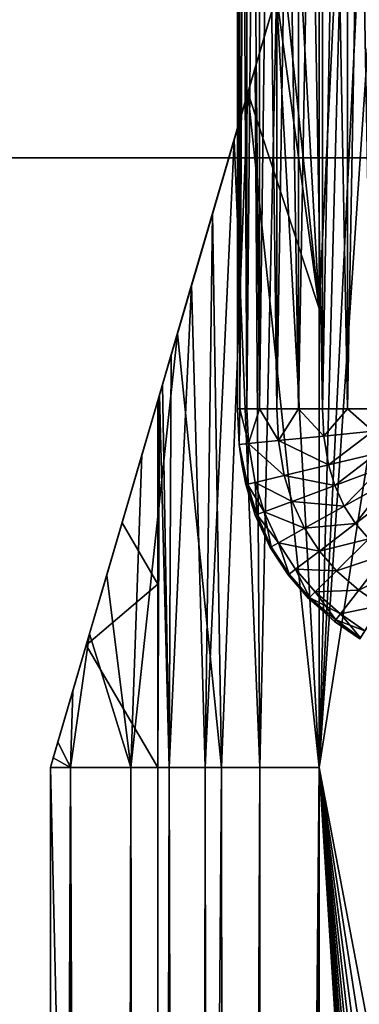
# Model space of a CAD drawing. Units: inches. Extents: x -9 to 14.7, y -14 to 9.
# Drawn here: x -0.7 to -0.5, y 7.4 to 8.1 of the extents above; entities that cross this region are included whole.
import ezdxf

# ---------------------------------------------------------------- set-up
doc = ezdxf.new("R2010")
doc.units = ezdxf.units.IN
doc.header["$MEASUREMENT"] = 0
for name, color, linetype in [('TABLE-BRACKET', 6, 'Continuous'), ('TABLE-GLIDE', 6, 'Continuous'), ('TABLE-LEG', 6, 'Continuous'), ('TABLE-TOP', 6, 'Continuous')]:
    doc.layers.add(name, color=color, linetype=linetype)

msp = doc.modelspace()

# ---------------------------------------------------------------- linework, layer by layer
at = {"layer": 'TABLE-BRACKET'}
for points in [[(-0.37382, 8.40726, 20.29526), (-0.29528, 6.39501, 20.29526), (-0.51122, 7.53353, 20.29526)], [(-0.47198, 8.34022, 20.29526), (-0.45236, 8.40726, 20.29526), (-0.51122, 7.53353, 20.29526)], [(-0.45236, 8.40726, 20.29526), (-0.37382, 8.40726, 20.29526), (-0.51122, 7.53353, 20.29526)], [(-0.51122, 7.53353, 20.374), (-0.29528, 6.39501, 20.374), (-0.37382, 8.40726, 20.374)], [(-0.45236, 8.40726, 20.374), (-0.47198, 8.34022, 20.374), (-0.51122, 7.53353, 20.374)], [(-0.51122, 7.53353, 20.374), (-0.37382, 8.40726, 20.374), (-0.45236, 8.40726, 20.374)], [(-0.47198, 8.34022, 20.29526), (-0.51122, 7.53353, 20.29526), (-0.4916, 8.27317, 20.29526)], [(-0.47198, 8.34022, 20.374), (-0.4916, 8.27317, 20.374), (-0.51122, 7.53353, 20.374)], [(-0.51122, 7.86983, 20.29526), (-0.4916, 8.27317, 20.29526), (-0.51122, 7.53353, 20.29526)], [(-0.4916, 8.27317, 20.29526), (-0.51122, 7.86983, 20.29526), (-0.51122, 8.20613, 20.29526)], [(-0.51122, 7.53353, 20.374), (-0.4916, 8.27317, 20.374), (-0.51122, 7.86983, 20.374)], [(-0.4916, 8.27317, 20.374), (-0.51122, 8.20613, 20.374), (-0.51122, 7.86983, 20.374)], [(-0.51122, 7.86983, 20.374), (-0.51122, 8.20613, 20.374), (-0.53729, 8.11704, 20.37227)], [(-0.52685, 8.1527, 20.29422), (-0.51122, 8.20613, 20.29526), (-0.51122, 7.86983, 20.29526)], [(-0.56194, 8.0328, 20.34587), (-0.52541, 8.15762, 20.34587), (-0.52541, 8.15762, 20.31776)], [(-0.56194, 8.0328, 20.34587), (-0.52541, 8.15762, 20.31776), (-0.56194, 8.0328, 20.31776)], [(-0.53729, 8.11704, 20.37227), (-0.52541, 8.15762, 20.34587), (-0.56194, 8.0328, 20.34587)], [(-0.56194, 8.0328, 20.31776), (-0.52541, 8.15762, 20.31776), (-0.54248, 8.0993, 20.29104)], [(-0.54248, 8.0993, 20.29104), (-0.52685, 8.1527, 20.29422), (-0.51122, 7.86983, 20.29526)], [(-0.53729, 8.11704, 20.37227), (-0.56194, 8.0328, 20.34587), (-0.56332, 8.02808, 20.36698)], [(-0.53729, 8.11704, 20.37227), (-0.56332, 8.02808, 20.36698), (-0.51122, 7.86983, 20.374)], [(-0.55802, 8.0462, 20.28559), (-0.56194, 8.0328, 20.31776), (-0.54248, 8.0993, 20.29104)], [(-0.54248, 8.0993, 20.29104), (-0.5547, 7.53353, 20.28696), (-0.55802, 8.0462, 20.28559)], [(-0.5547, 7.53353, 20.28696), (-0.54248, 8.0993, 20.29104), (-0.51122, 7.53353, 20.29526)], [(-0.51122, 7.53353, 20.29526), (-0.54248, 8.0993, 20.29104), (-0.51122, 7.86983, 20.29526)], [(-0.57353, 7.99319, 20.27749), (-0.59847, 7.90798, 20.28963), (-0.55802, 8.0462, 20.28559)], [(-0.55802, 8.0462, 20.28559), (-0.59847, 7.90798, 20.28963), (-0.56194, 8.0328, 20.31776)], [(-0.5547, 7.53353, 20.28696), (-0.57353, 7.99319, 20.27749), (-0.55802, 8.0462, 20.28559)], [(-0.59847, 7.90798, 20.28963), (-0.59847, 7.90798, 20.31776), (-0.56194, 8.0328, 20.31776)], [(-0.59847, 7.90798, 20.34587), (-0.56194, 8.0328, 20.34587), (-0.56194, 8.0328, 20.31776)], [(-0.59847, 7.90798, 20.34587), (-0.56194, 8.0328, 20.31776), (-0.59847, 7.90798, 20.31776)], [(-0.59847, 7.90798, 20.34587), (-0.58922, 7.93958, 20.35789), (-0.56194, 8.0328, 20.34587)], [(-0.58922, 7.93958, 20.35789), (-0.56332, 8.02808, 20.36698), (-0.56194, 8.0328, 20.34587)], [(-0.58284, 7.53353, 20.3605), (-0.56332, 8.02808, 20.36698), (-0.58922, 7.93958, 20.35789)], [(-0.51122, 7.53353, 20.374), (-0.56332, 8.02808, 20.36698), (-0.58284, 7.53353, 20.3605)], [(-0.56332, 8.02808, 20.36698), (-0.51122, 7.53353, 20.374), (-0.51122, 7.86983, 20.374)], [(-0.58922, 7.93958, 20.26584), (-0.59847, 7.90798, 20.28963), (-0.57353, 7.99319, 20.27749)], [(-0.5547, 7.53353, 20.28696), (-0.59474, 7.53353, 20.26066), (-0.57353, 7.99319, 20.27749)], [(-0.59474, 7.53353, 20.26066), (-0.58922, 7.93958, 20.26584), (-0.57353, 7.99319, 20.27749)], [(-0.58922, 7.93958, 20.35789), (-0.59847, 7.90798, 20.34587), (-0.61507, 7.85123, 20.34437)], [(-0.58922, 7.93958, 20.35789), (-0.61507, 7.85123, 20.34437), (-0.58284, 7.53353, 20.3605)], [(-0.58922, 7.93958, 20.26584), (-0.60458, 7.8871, 20.2495), (-0.59847, 7.90798, 20.26151)], [(-0.58922, 7.93958, 20.26584), (-0.59474, 7.53353, 20.26066), (-0.60458, 7.8871, 20.2495)], [(-0.59847, 7.90798, 20.26151), (-0.59847, 7.90798, 20.28963), (-0.58922, 7.93958, 20.26584)], [(-0.63499, 7.78316, 20.28963), (-0.59847, 7.90798, 20.28963), (-0.59847, 7.90798, 20.26151)], [(-0.63499, 7.78316, 20.28963), (-0.59847, 7.90798, 20.26151), (-0.63499, 7.78316, 20.26151)], [(-0.63499, 7.78316, 20.31776), (-0.59847, 7.90798, 20.31776), (-0.59847, 7.90798, 20.28963)], [(-0.63499, 7.78316, 20.31776), (-0.59847, 7.90798, 20.28963), (-0.63499, 7.78316, 20.28963)], [(-0.59847, 7.90798, 20.31776), (-0.63499, 7.78316, 20.31776), (-0.61507, 7.85123, 20.34437)], [(-0.63499, 7.78316, 20.26151), (-0.59847, 7.90798, 20.26151), (-0.60458, 7.8871, 20.2495)], [(-0.59847, 7.90798, 20.34587), (-0.59847, 7.90798, 20.31776), (-0.61507, 7.85123, 20.34437)], [(-0.60458, 7.8871, 20.2495), (-0.61949, 7.83613, 20.22434), (-0.63499, 7.78316, 20.23339)], [(-0.63499, 7.78316, 20.26151), (-0.60458, 7.8871, 20.2495), (-0.63499, 7.78316, 20.23339)], [(-0.62104, 7.53353, 20.22062), (-0.60458, 7.8871, 20.2495), (-0.59474, 7.53353, 20.26066)], [(-0.62104, 7.53353, 20.22062), (-0.61949, 7.83613, 20.22434), (-0.60458, 7.8871, 20.2495)], [(-0.61507, 7.85123, 20.34437), (-0.64908, 7.53353, 20.31766), (-0.58284, 7.53353, 20.3605)], [(-0.61507, 7.85123, 20.34437), (-0.64103, 7.76253, 20.32513), (-0.64908, 7.53353, 20.31766)], [(-0.61507, 7.85123, 20.34437), (-0.63499, 7.78316, 20.31776), (-0.64103, 7.76253, 20.32513)], [(-0.63499, 7.78316, 20.23339), (-0.61949, 7.83613, 20.22434), (-0.62601, 7.81386, 20.20496)], [(-0.62601, 7.81386, 20.20496), (-0.61949, 7.83613, 20.22434), (-0.62104, 7.53353, 20.22062)], [(-0.67152, 7.65834, 20.20527), (-0.62601, 7.81386, 20.20496), (-0.62818, 7.80644, 20.1936)], [(-0.62601, 7.81386, 20.20496), (-0.67152, 7.65834, 20.20527), (-0.63499, 7.78316, 20.23339)], [(-0.62104, 7.53353, 20.22062), (-0.62818, 7.80644, 20.1936), (-0.62601, 7.81386, 20.20496)], [(-0.65557, 7.71285, 20.17715), (-0.67152, 7.65834, 20.20527), (-0.62818, 7.80644, 20.1936)], [(-0.65557, 7.71285, 20.17715), (-0.62818, 7.80644, 20.1936), (-0.62933, 7.80251, 20.17715)], [(-0.62818, 7.80644, 20.1936), (-0.62104, 7.53353, 20.22062), (-0.62933, 7.53353, 20.17715)], [(-0.62933, 7.53353, 20.17715), (-0.62933, 7.66802, 20.17715), (-0.62818, 7.80644, 20.1936)], [(-0.62933, 7.66802, 20.17715), (-0.62933, 7.80251, 20.17715), (-0.62818, 7.80644, 20.1936)], [(-0.65557, 7.71285, 20.17715), (-0.62933, 7.80251, 20.17715), (-0.62933, 7.66802, 20.17715)], [(-0.67935, 7.63157, 20.27953), (-0.63499, 7.78316, 20.28963), (-0.67152, 7.65834, 20.26151)], [(-0.63499, 7.78316, 20.28963), (-0.67935, 7.63157, 20.27953), (-0.66681, 7.67442, 20.29773)], [(-0.67152, 7.65834, 20.20527), (-0.67152, 7.65834, 20.23339), (-0.63499, 7.78316, 20.23339)], [(-0.67152, 7.65834, 20.26151), (-0.63499, 7.78316, 20.26151), (-0.63499, 7.78316, 20.23339)], [(-0.67152, 7.65834, 20.26151), (-0.63499, 7.78316, 20.23339), (-0.67152, 7.65834, 20.23339)], [(-0.67152, 7.65834, 20.26151), (-0.63499, 7.78316, 20.28963), (-0.63499, 7.78316, 20.26151)], [(-0.66681, 7.67442, 20.29773), (-0.64103, 7.76253, 20.32513), (-0.63499, 7.78316, 20.31776)], [(-0.66681, 7.67442, 20.29773), (-0.63499, 7.78316, 20.31776), (-0.63499, 7.78316, 20.28963)], [(-0.66681, 7.67442, 20.29773), (-0.64908, 7.53353, 20.31766), (-0.64103, 7.76253, 20.32513)], [(-0.65557, 7.71285, 20.17715), (-0.68182, 7.62319, 20.17715), (-0.67152, 7.65834, 20.20527)], [(-0.65557, 7.71285, 20.17715), (-0.62933, 7.66802, 20.17715), (-0.68182, 7.62319, 20.17715)], [(-0.68182, 7.62319, 20.17715), (-0.62933, 7.66802, 20.17715), (-0.62933, 7.53353, 20.17715)], [(-0.66681, 7.67442, 20.29773), (-0.67935, 7.63157, 20.27953), (-0.64908, 7.53353, 20.31766)], [(-0.70253, 7.55236, 20.22351), (-0.67152, 7.65834, 20.20527), (-0.70598, 7.54059, 20.20578)], [(-0.68182, 7.62319, 20.17715), (-0.70598, 7.54059, 20.20578), (-0.67152, 7.65834, 20.20527)], [(-0.70253, 7.55236, 20.22351), (-0.67152, 7.65834, 20.23339), (-0.67152, 7.65834, 20.20527)], [(-0.70253, 7.55236, 20.22351), (-0.69168, 7.58946, 20.2558), (-0.67152, 7.65834, 20.23339)], [(-0.67152, 7.65834, 20.26151), (-0.67152, 7.65834, 20.23339), (-0.69168, 7.58946, 20.2558)], [(-0.67935, 7.63157, 20.27953), (-0.67152, 7.65834, 20.26151), (-0.69168, 7.58946, 20.2558)], [(-0.64908, 7.53353, 20.31766), (-0.67935, 7.63157, 20.27953), (-0.69324, 7.53353, 20.25211)], [(-0.69168, 7.58946, 20.2558), (-0.69324, 7.53353, 20.25211), (-0.67935, 7.63157, 20.27953)], [(-0.70804, 7.53353, 20.18036), (-0.68182, 7.62319, 20.17715), (-0.70806, 7.53352, 20.17715)], [(-0.70806, 7.53352, 20.17715), (-0.68182, 7.62319, 20.17715), (-0.62933, 7.53353, 20.17715)], [(-0.70598, 7.54059, 20.20578), (-0.68182, 7.62319, 20.17715), (-0.70804, 7.53353, 20.18036)], [(-0.70253, 7.55236, 20.22351), (-0.69324, 7.53353, 20.25211), (-0.69168, 7.58946, 20.2558)], [(-0.69324, 7.53353, 20.25211), (-0.70253, 7.55236, 20.22351), (-0.70598, 7.54059, 20.20578)], [(-0.70598, 7.54059, 20.20578), (-0.70804, 7.53353, 20.18036), (-0.69324, 7.53353, 20.25211)], [(-0.70804, 7.53353, 20.18036), (-0.70806, 7.53352, 20.17715), (-0.70806, 4.1208, 20.17715)], [(-0.70806, 4.1208, 20.17715), (-0.69324, 7.53353, 20.25211), (-0.70804, 7.53353, 20.18036)], [(-0.70806, 4.1208, 20.17715), (-0.70056, 0.70056, 20.23099), (-0.69324, 7.53353, 20.25211)], [(-0.70806, 7.53352, 20.17715), (-0.62933, 7.53353, 20.17715), (-0.62933, 4.13711, 19.30495)], [(-0.70806, 4.1208, 19.30495), (-0.70806, 4.1208, 20.17715), (-0.70806, 7.53352, 20.17715)], [(-0.62933, 4.13711, 19.30495), (-0.70806, 4.1208, 19.30495), (-0.70806, 7.53352, 20.17715)], [(-0.70056, 0.70056, 20.23099), (-0.68656, 0.68656, 20.26663), (-0.69324, 7.53353, 20.25211)], [(-0.69324, 7.53353, 20.25211), (-0.68656, 0.68656, 20.26663), (-0.66378, 0.66378, 20.30155)], [(-0.66378, 0.66378, 20.30155), (-0.64908, 7.53353, 20.31766), (-0.69324, 7.53353, 20.25211)], [(-0.66378, 0.66378, 20.30155), (-0.63639, 0.6364, 20.32907), (-0.64908, 7.53353, 20.31766)], [(-0.64908, 7.53353, 20.31766), (-0.63639, 0.6364, 20.32907), (-0.58284, 7.53353, 20.3605)], [(-0.58284, 7.53353, 20.3605), (-0.63639, 0.6364, 20.32907), (-0.57588, 0.57588, 20.36308)], [(-0.62104, 7.53353, 20.22062), (-0.62589, 0.73725, 20.20544), (-0.62933, 4.13711, 20.17715)], [(-0.62104, 7.53353, 20.22062), (-0.62933, 4.13711, 20.17715), (-0.62933, 7.53353, 20.17715)], [(-0.62933, 4.13711, 19.30495), (-0.62933, 7.53353, 20.17715), (-0.62933, 4.13711, 20.17715)], [(-0.62104, 7.53353, 20.22062), (-0.61642, 0.72778, 20.23084), (-0.62589, 0.73725, 20.20544)], [(-0.62104, 7.53353, 20.22062), (-0.60276, 0.71411, 20.25179), (-0.61642, 0.72778, 20.23084)], [(-0.59474, 7.53353, 20.26066), (-0.60276, 0.71411, 20.25179), (-0.62104, 7.53353, 20.22062)], [(-0.59474, 7.53353, 20.26066), (-0.58633, 0.69768, 20.2683), (-0.60276, 0.71411, 20.25179)], [(-0.58633, 0.69768, 20.2683), (-0.59474, 7.53353, 20.26066), (-0.5547, 7.53353, 20.28696)], [(-0.5547, 7.53353, 20.28696), (-0.55002, 0.66137, 20.2887), (-0.58633, 0.69768, 20.2683)], [(-0.51122, 7.53353, 20.374), (-0.58284, 7.53353, 20.3605), (-0.57588, 0.57588, 20.36308)], [(-0.51122, 7.53353, 20.374), (-0.57588, 0.57588, 20.36308), (-0.51122, 0.51122, 20.374)], [(-0.55002, 0.66137, 20.2887), (-0.5547, 7.53353, 20.28696), (-0.51122, 7.53353, 20.29526)], [(-0.51122, 7.53353, 20.29526), (-0.51122, 0.62258, 20.29526), (-0.55002, 0.66137, 20.2887)], [(-0.51122, 7.53353, 20.29526), (-0.29528, 4.63429, 20.29526), (-0.29528, 4.38276, 20.29526)], [(-0.29528, 4.13123, 20.29526), (-0.51122, 7.53353, 20.29526), (-0.29528, 4.38276, 20.29526)], [(-0.29528, 4.88582, 20.29526), (-0.51122, 7.53353, 20.29526), (-0.29528, 5.13736, 20.29526)], [(-0.29528, 5.13736, 20.29526), (-0.51122, 7.53353, 20.29526), (-0.29528, 5.38889, 20.29526)], [(-0.29528, 4.63429, 20.29526), (-0.51122, 7.53353, 20.29526), (-0.29528, 4.88582, 20.29526)], [(-0.51122, 7.53353, 20.29526), (-0.29528, 6.14348, 20.29526), (-0.29528, 5.89195, 20.29526)], [(-0.29528, 5.89195, 20.29526), (-0.29528, 5.64042, 20.29526), (-0.51122, 7.53353, 20.29526)], [(-0.29528, 6.39501, 20.29526), (-0.29528, 6.14348, 20.29526), (-0.51122, 7.53353, 20.29526)], [(-0.29528, 5.38889, 20.29526), (-0.51122, 7.53353, 20.29526), (-0.29528, 5.64042, 20.29526)], [(-0.51122, 7.53353, 20.29526), (-0.29528, 4.13123, 20.29526), (-0.51122, 0.62258, 20.29526)], [(-0.29528, 4.13123, 20.374), (-0.51122, 7.53353, 20.374), (-0.51122, 0.51122, 20.374)], [(-0.51122, 7.53353, 20.374), (-0.29528, 4.13123, 20.374), (-0.29528, 4.38276, 20.374)], [(-0.29528, 4.63429, 20.374), (-0.29528, 4.88582, 20.374), (-0.51122, 7.53353, 20.374)], [(-0.29528, 5.89195, 20.374), (-0.29528, 6.14348, 20.374), (-0.51122, 7.53353, 20.374)], [(-0.29528, 6.39501, 20.374), (-0.51122, 7.53353, 20.374), (-0.29528, 6.14348, 20.374)], [(-0.29528, 4.88582, 20.374), (-0.29528, 5.13736, 20.374), (-0.51122, 7.53353, 20.374)], [(-0.29528, 5.64042, 20.374), (-0.51122, 7.53353, 20.374), (-0.29528, 5.38889, 20.374)], [(-0.29528, 5.38889, 20.374), (-0.51122, 7.53353, 20.374), (-0.29528, 5.13736, 20.374)], [(-0.51122, 7.53353, 20.374), (-0.29528, 5.64042, 20.374), (-0.29528, 5.89195, 20.374)], [(-0.51122, 7.53353, 20.374), (-0.29528, 4.38276, 20.374), (-0.29528, 4.63429, 20.374)]]:
    msp.add_3dface(points, dxfattribs=at)
at = {"layer": 'TABLE-GLIDE'}
for points in [[(-0.57097, 8.78315, 0.33463), (-0.57097, 8.78315, 0.17715), (-0.57097, 7.79636, 0.17715)], [(-0.57097, 8.78315, 0.33463), (-0.57097, 7.79636, 0.17715), (-0.57097, 7.79636, 0.33463)], [(-0.57097, 8.78315, 0.17715), (-0.56932, 8.78315, 0.15924), (-0.56932, 7.79636, 0.15924)], [(-0.57097, 8.78315, 0.17715), (-0.56932, 7.79636, 0.15924), (-0.57097, 7.79636, 0.17715)], [(-0.56932, 8.78315, 0.35254), (-0.57097, 8.78315, 0.33463), (-0.57097, 7.79636, 0.33463)], [(-0.56932, 8.78315, 0.35254), (-0.57097, 7.79636, 0.33463), (-0.56932, 7.79636, 0.35254)], [(-0.56932, 8.78315, 0.15924), (-0.56406, 8.78315, 0.14092), (-0.56406, 7.79636, 0.14092)], [(-0.56932, 8.78315, 0.15924), (-0.56406, 7.79636, 0.14092), (-0.56932, 7.79636, 0.15924)], [(-0.56406, 8.78315, 0.37086), (-0.56932, 8.78315, 0.35254), (-0.56932, 7.79636, 0.35254)], [(-0.56406, 8.78315, 0.37086), (-0.56932, 7.79636, 0.35254), (-0.56406, 7.79636, 0.37086)], [(-0.56406, 8.78315, 0.14092), (-0.55492, 8.78315, 0.12329), (-0.55492, 7.79636, 0.12329)], [(-0.56406, 8.78315, 0.14092), (-0.55492, 7.79636, 0.12329), (-0.56406, 7.79636, 0.14092)], [(-0.55492, 8.78315, 0.38849), (-0.56406, 8.78315, 0.37086), (-0.56406, 7.79636, 0.37086)], [(-0.55492, 8.78315, 0.38849), (-0.56406, 7.79636, 0.37086), (-0.55492, 7.79636, 0.38849)], [(-0.54214, 7.79636, 0.10755), (-0.55492, 7.79636, 0.12329), (-0.55492, 8.78315, 0.12329)], [(-0.54214, 7.79636, 0.10755), (-0.55492, 8.78315, 0.12329), (-0.54214, 8.78315, 0.10755)], [(-0.54214, 8.78315, 0.40423), (-0.55492, 8.78315, 0.38849), (-0.55492, 7.79636, 0.38849)], [(-0.54214, 8.78315, 0.40423), (-0.55492, 7.79636, 0.38849), (-0.54214, 7.79636, 0.40423)], [(-0.54214, 8.78315, 0.10755), (-0.5264, 8.78315, 0.09477), (-0.5264, 7.79636, 0.09477)], [(-0.54214, 8.78315, 0.10755), (-0.5264, 7.79636, 0.09477), (-0.54214, 7.79636, 0.10755)], [(-0.5264, 8.78315, 0.41701), (-0.54214, 8.78315, 0.40423), (-0.54214, 7.79636, 0.40423)], [(-0.5264, 8.78315, 0.41701), (-0.54214, 7.79636, 0.40423), (-0.5264, 7.79636, 0.41701)], [(-0.5264, 8.78315, 0.09477), (-0.50877, 8.78315, 0.08563), (-0.50877, 7.79636, 0.08563)], [(-0.5264, 8.78315, 0.09477), (-0.50877, 7.79636, 0.08563), (-0.5264, 7.79636, 0.09477)], [(-0.50877, 8.78315, 0.42614), (-0.5264, 8.78315, 0.41701), (-0.5264, 7.79636, 0.41701)], [(-0.50877, 8.78315, 0.42614), (-0.5264, 7.79636, 0.41701), (-0.50877, 7.79636, 0.42614)], [(-0.50877, 8.78315, 0.08563), (-0.49045, 8.78315, 0.08037), (-0.49045, 7.79636, 0.08037)], [(-0.50877, 8.78315, 0.08563), (-0.49045, 7.79636, 0.08037), (-0.50877, 7.79636, 0.08563)], [(-0.49045, 8.78315, 0.43141), (-0.50877, 8.78315, 0.42614), (-0.50877, 7.79636, 0.42614)], [(-0.49045, 8.78315, 0.43141), (-0.50877, 7.79636, 0.42614), (-0.49045, 7.79636, 0.43141)], [(-0.47254, 7.79636, 0.07872), (-0.49045, 7.79636, 0.08037), (-0.49045, 8.78315, 0.08037)], [(-0.47254, 7.79636, 0.07872), (-0.49045, 8.78315, 0.08037), (-0.47254, 8.78315, 0.07872)], [(-0.47254, 8.78315, 0.43305), (-0.49045, 8.78315, 0.43141), (-0.49045, 7.79636, 0.43141)], [(-0.47254, 8.78315, 0.43305), (-0.49045, 7.79636, 0.43141), (-0.47254, 7.79636, 0.43305)], [(-0.57097, 7.79636, 0.17715), (-0.56971, 7.7702, 0.17715), (-0.56971, 7.7702, 0.33463)], [(-0.57097, 7.79636, 0.17715), (-0.56971, 7.7702, 0.33463), (-0.57097, 7.79636, 0.33463)], [(-0.56932, 7.79636, 0.15924), (-0.56971, 7.7702, 0.17715), (-0.57097, 7.79636, 0.17715)], [(-0.56971, 7.7702, 0.33463), (-0.56932, 7.79636, 0.35254), (-0.57097, 7.79636, 0.33463)], [(-0.56932, 7.79636, 0.15924), (-0.56283, 7.77089, 0.14092), (-0.56971, 7.7702, 0.17715)], [(-0.56283, 7.77089, 0.37086), (-0.56932, 7.79636, 0.35254), (-0.56971, 7.7702, 0.33463)], [(-0.56283, 7.77089, 0.14092), (-0.56932, 7.79636, 0.15924), (-0.56406, 7.79636, 0.14092)], [(-0.56406, 7.79636, 0.37086), (-0.56932, 7.79636, 0.35254), (-0.56283, 7.77089, 0.37086)], [(-0.55492, 7.79636, 0.12329), (-0.56283, 7.77089, 0.14092), (-0.56406, 7.79636, 0.14092)], [(-0.56406, 7.79636, 0.37086), (-0.56283, 7.77089, 0.37086), (-0.55492, 7.79636, 0.38849)], [(-0.55492, 7.79636, 0.12329), (-0.54102, 7.77306, 0.10755), (-0.56283, 7.77089, 0.14092)], [(-0.55492, 7.79636, 0.38849), (-0.56283, 7.77089, 0.37086), (-0.54102, 7.77306, 0.40423)], [(-0.54102, 7.77306, 0.10755), (-0.55492, 7.79636, 0.12329), (-0.54214, 7.79636, 0.10755)], [(-0.54214, 7.79636, 0.40423), (-0.55492, 7.79636, 0.38849), (-0.54102, 7.77306, 0.40423)], [(-0.54102, 7.77306, 0.10755), (-0.54214, 7.79636, 0.10755), (-0.5264, 7.79636, 0.09477)], [(-0.5264, 7.79636, 0.41701), (-0.54214, 7.79636, 0.40423), (-0.54102, 7.77306, 0.40423)], [(-0.50782, 7.77636, 0.08563), (-0.54102, 7.77306, 0.10755), (-0.5264, 7.79636, 0.09477)], [(-0.50782, 7.77636, 0.42614), (-0.5264, 7.79636, 0.41701), (-0.54102, 7.77306, 0.40423)], [(-0.50782, 7.77636, 0.08563), (-0.5264, 7.79636, 0.09477), (-0.50877, 7.79636, 0.08563)], [(-0.50877, 7.79636, 0.42614), (-0.5264, 7.79636, 0.41701), (-0.50782, 7.77636, 0.42614)], [(-0.50782, 7.77636, 0.08563), (-0.50877, 7.79636, 0.08563), (-0.49045, 7.79636, 0.08037)], [(-0.49045, 7.79636, 0.43141), (-0.50877, 7.79636, 0.42614), (-0.50782, 7.77636, 0.42614)], [(-0.49045, 7.79636, 0.08037), (-0.47177, 7.77994, 0.07872), (-0.50782, 7.77636, 0.08563)], [(-0.47177, 7.77994, 0.43305), (-0.49045, 7.79636, 0.43141), (-0.50782, 7.77636, 0.42614)], [(-0.47177, 7.77994, 0.07872), (-0.49045, 7.79636, 0.08037), (-0.47254, 7.79636, 0.07872)], [(-0.47177, 7.77994, 0.43305), (-0.47254, 7.79636, 0.43305), (-0.49045, 7.79636, 0.43141)], [(-0.50433, 7.75531, 0.08563), (-0.54102, 7.77306, 0.10755), (-0.50782, 7.77636, 0.08563)], [(-0.50433, 7.75531, 0.42614), (-0.50782, 7.77636, 0.42614), (-0.54102, 7.77306, 0.40423)], [(-0.50433, 7.75531, 0.08563), (-0.50782, 7.77636, 0.08563), (-0.47177, 7.77994, 0.07872)], [(-0.50433, 7.75531, 0.42614), (-0.47177, 7.77994, 0.43305), (-0.50782, 7.77636, 0.42614)], [(-0.50433, 7.75531, 0.08563), (-0.47177, 7.77994, 0.07872), (-0.4691, 7.76374, 0.07872)], [(-0.50433, 7.75531, 0.42614), (-0.4691, 7.76374, 0.43305), (-0.47177, 7.77994, 0.43305)], [(-0.56283, 7.77089, 0.14092), (-0.5637, 7.74111, 0.16215), (-0.56971, 7.7702, 0.17715)], [(-0.5637, 7.74111, 0.34962), (-0.56283, 7.77089, 0.37086), (-0.56971, 7.7702, 0.33463)], [(-0.56971, 7.7702, 0.17715), (-0.56786, 7.75599, 0.17715), (-0.56786, 7.75599, 0.33463)], [(-0.56971, 7.7702, 0.17715), (-0.56786, 7.75599, 0.33463), (-0.56971, 7.7702, 0.33463)], [(-0.5637, 7.74111, 0.16215), (-0.56786, 7.75599, 0.17715), (-0.56971, 7.7702, 0.17715)], [(-0.56786, 7.75599, 0.33463), (-0.5637, 7.74111, 0.34962), (-0.56971, 7.7702, 0.33463)], [(-0.5637, 7.74111, 0.16215), (-0.56283, 7.77089, 0.14092), (-0.5581, 7.74245, 0.14092)], [(-0.5637, 7.74111, 0.34962), (-0.5581, 7.74245, 0.37086), (-0.56283, 7.77089, 0.37086)], [(-0.53679, 7.74755, 0.10755), (-0.56283, 7.77089, 0.14092), (-0.54102, 7.77306, 0.10755)], [(-0.53679, 7.74755, 0.40423), (-0.54102, 7.77306, 0.40423), (-0.56283, 7.77089, 0.37086)], [(-0.53679, 7.74755, 0.10755), (-0.5581, 7.74245, 0.14092), (-0.56283, 7.77089, 0.14092)], [(-0.53679, 7.74755, 0.40423), (-0.56283, 7.77089, 0.37086), (-0.5581, 7.74245, 0.37086)], [(-0.50433, 7.75531, 0.08563), (-0.53679, 7.74755, 0.10755), (-0.54102, 7.77306, 0.10755)], [(-0.50433, 7.75531, 0.42614), (-0.54102, 7.77306, 0.40423), (-0.53679, 7.74755, 0.40423)], [(-0.49976, 7.74024, 0.08563), (-0.50433, 7.75531, 0.08563), (-0.4691, 7.76374, 0.07872)], [(-0.49976, 7.74024, 0.42614), (-0.4691, 7.76374, 0.43305), (-0.50433, 7.75531, 0.42614)], [(-0.49976, 7.74024, 0.08563), (-0.4691, 7.76374, 0.07872), (-0.46583, 7.75295, 0.07872)], [(-0.49976, 7.74024, 0.42614), (-0.46583, 7.75295, 0.43305), (-0.4691, 7.76374, 0.43305)], [(-0.56786, 7.75599, 0.17715), (-0.56482, 7.74084, 0.17715), (-0.56482, 7.74084, 0.33463)], [(-0.56786, 7.75599, 0.17715), (-0.56482, 7.74084, 0.33463), (-0.56786, 7.75599, 0.33463)], [(-0.56482, 7.74084, 0.17715), (-0.56786, 7.75599, 0.17715), (-0.5637, 7.74111, 0.16215)], [(-0.5637, 7.74111, 0.34962), (-0.56786, 7.75599, 0.33463), (-0.56482, 7.74084, 0.33463)], [(-0.49976, 7.74024, 0.08563), (-0.53679, 7.74755, 0.10755), (-0.50433, 7.75531, 0.08563)], [(-0.49976, 7.74024, 0.42614), (-0.50433, 7.75531, 0.42614), (-0.53679, 7.74755, 0.40423)], [(-0.53101, 7.72855, 0.10755), (-0.5581, 7.74245, 0.14092), (-0.53679, 7.74755, 0.10755)], [(-0.53101, 7.72855, 0.40423), (-0.53679, 7.74755, 0.40423), (-0.5581, 7.74245, 0.37086)], [(-0.49976, 7.74024, 0.08563), (-0.53101, 7.72855, 0.10755), (-0.53679, 7.74755, 0.10755)], [(-0.49976, 7.74024, 0.42614), (-0.53679, 7.74755, 0.40423), (-0.53101, 7.72855, 0.40423)], [(-0.49278, 7.72509, 0.08563), (-0.49976, 7.74024, 0.08563), (-0.46583, 7.75295, 0.07872)], [(-0.49278, 7.72509, 0.42614), (-0.46583, 7.75295, 0.43305), (-0.49976, 7.74024, 0.42614)], [(-0.49278, 7.72509, 0.08563), (-0.46583, 7.75295, 0.07872), (-0.46112, 7.74271, 0.07872)], [(-0.49278, 7.72509, 0.42614), (-0.46112, 7.74271, 0.43305), (-0.46583, 7.75295, 0.43305)], [(-0.5637, 7.74111, 0.16215), (-0.55694, 7.71884, 0.16215), (-0.56482, 7.74084, 0.17715)], [(-0.55694, 7.71884, 0.34962), (-0.5637, 7.74111, 0.34962), (-0.56482, 7.74084, 0.33463)], [(-0.56482, 7.74084, 0.17715), (-0.55801, 7.71844, 0.17715), (-0.55801, 7.71844, 0.33463)], [(-0.56482, 7.74084, 0.17715), (-0.55801, 7.71844, 0.33463), (-0.56482, 7.74084, 0.33463)], [(-0.55694, 7.71884, 0.16215), (-0.55801, 7.71844, 0.17715), (-0.56482, 7.74084, 0.17715)], [(-0.55801, 7.71844, 0.33463), (-0.55694, 7.71884, 0.34962), (-0.56482, 7.74084, 0.33463)], [(-0.55154, 7.72086, 0.14092), (-0.5637, 7.74111, 0.16215), (-0.5581, 7.74245, 0.14092)], [(-0.55694, 7.71884, 0.34962), (-0.5581, 7.74245, 0.37086), (-0.5637, 7.74111, 0.34962)], [(-0.55154, 7.72086, 0.14092), (-0.55694, 7.71884, 0.16215), (-0.5637, 7.74111, 0.16215)], [(-0.53101, 7.72855, 0.10755), (-0.55154, 7.72086, 0.14092), (-0.5581, 7.74245, 0.14092)], [(-0.53101, 7.72855, 0.40423), (-0.5581, 7.74245, 0.37086), (-0.55154, 7.72086, 0.37086)], [(-0.55694, 7.71884, 0.34962), (-0.55154, 7.72086, 0.37086), (-0.5581, 7.74245, 0.37086)], [(-0.49278, 7.72509, 0.08563), (-0.53101, 7.72855, 0.10755), (-0.49976, 7.74024, 0.08563)], [(-0.49278, 7.72509, 0.42614), (-0.49976, 7.74024, 0.42614), (-0.53101, 7.72855, 0.40423)], [(-0.48446, 7.71237, 0.08563), (-0.49278, 7.72509, 0.08563), (-0.46112, 7.74271, 0.07872)], [(-0.48446, 7.71237, 0.42614), (-0.46112, 7.74271, 0.43305), (-0.49278, 7.72509, 0.42614)], [(-0.48446, 7.71237, 0.08563), (-0.46112, 7.74271, 0.07872), (-0.45562, 7.7343, 0.07872)], [(-0.48446, 7.71237, 0.42614), (-0.45562, 7.7343, 0.43305), (-0.46112, 7.74271, 0.43305)], [(-0.47476, 7.70123, 0.08563), (-0.48446, 7.71237, 0.08563), (-0.45562, 7.7343, 0.07872)], [(-0.47476, 7.70123, 0.42614), (-0.45562, 7.7343, 0.43305), (-0.48446, 7.71237, 0.42614)], [(-0.52193, 7.70886, 0.10755), (-0.55154, 7.72086, 0.14092), (-0.53101, 7.72855, 0.10755)], [(-0.52193, 7.70886, 0.40423), (-0.53101, 7.72855, 0.40423), (-0.55154, 7.72086, 0.37086)], [(-0.49278, 7.72509, 0.08563), (-0.52193, 7.70886, 0.10755), (-0.53101, 7.72855, 0.10755)], [(-0.49278, 7.72509, 0.42614), (-0.53101, 7.72855, 0.40423), (-0.52193, 7.70886, 0.40423)], [(-0.48446, 7.71237, 0.08563), (-0.52193, 7.70886, 0.10755), (-0.49278, 7.72509, 0.08563)], [(-0.48446, 7.71237, 0.42614), (-0.49278, 7.72509, 0.42614), (-0.52193, 7.70886, 0.40423)], [(-0.55801, 7.71844, 0.17715), (-0.55694, 7.71884, 0.16215), (-0.54633, 7.69528, 0.16381)], [(-0.54633, 7.69528, 0.34797), (-0.55694, 7.71884, 0.34962), (-0.55801, 7.71844, 0.33463)], [(-0.55801, 7.71844, 0.17715), (-0.54712, 7.69484, 0.17715), (-0.54712, 7.69484, 0.33463)], [(-0.55801, 7.71844, 0.17715), (-0.54712, 7.69484, 0.33463), (-0.55801, 7.71844, 0.33463)], [(-0.54712, 7.69484, 0.17715), (-0.55801, 7.71844, 0.17715), (-0.54633, 7.69528, 0.16381)], [(-0.55801, 7.71844, 0.33463), (-0.54712, 7.69484, 0.33463), (-0.54633, 7.69528, 0.34797)], [(-0.54109, 7.6982, 0.14092), (-0.55694, 7.71884, 0.16215), (-0.55154, 7.72086, 0.14092)], [(-0.55154, 7.72086, 0.37086), (-0.55694, 7.71884, 0.34962), (-0.54633, 7.69528, 0.34797)], [(-0.54109, 7.6982, 0.14092), (-0.54633, 7.69528, 0.16381), (-0.55694, 7.71884, 0.16215)], [(-0.52193, 7.70886, 0.10755), (-0.54109, 7.6982, 0.14092), (-0.55154, 7.72086, 0.14092)], [(-0.52193, 7.70886, 0.40423), (-0.55154, 7.72086, 0.37086), (-0.54109, 7.6982, 0.37086)], [(-0.55154, 7.72086, 0.37086), (-0.54633, 7.69528, 0.34797), (-0.54109, 7.6982, 0.37086)], [(-0.48446, 7.71237, 0.08563), (-0.51102, 7.69216, 0.10755), (-0.52193, 7.70886, 0.10755)], [(-0.48446, 7.71237, 0.42614), (-0.52193, 7.70886, 0.40423), (-0.51102, 7.69216, 0.40423)], [(-0.47476, 7.70123, 0.08563), (-0.51102, 7.69216, 0.10755), (-0.48446, 7.71237, 0.08563)], [(-0.47476, 7.70123, 0.42614), (-0.48446, 7.71237, 0.42614), (-0.51102, 7.69216, 0.40423)], [(-0.51102, 7.69216, 0.10755), (-0.54109, 7.6982, 0.14092), (-0.52193, 7.70886, 0.10755)], [(-0.51102, 7.69216, 0.40423), (-0.52193, 7.70886, 0.40423), (-0.54109, 7.6982, 0.37086)], [(-0.53324, 7.67526, 0.16381), (-0.54633, 7.69528, 0.16381), (-0.54109, 7.6982, 0.14092)], [(-0.53324, 7.67526, 0.34797), (-0.54109, 7.6982, 0.37086), (-0.54633, 7.69528, 0.34797)], [(-0.51102, 7.69216, 0.10755), (-0.52846, 7.67889, 0.14092), (-0.54109, 7.6982, 0.14092)], [(-0.53324, 7.67526, 0.16381), (-0.54109, 7.6982, 0.14092), (-0.52846, 7.67889, 0.14092)], [(-0.51102, 7.69216, 0.40423), (-0.54109, 7.6982, 0.37086), (-0.52846, 7.67889, 0.37086)], [(-0.53324, 7.67526, 0.34797), (-0.52846, 7.67889, 0.37086), (-0.54109, 7.6982, 0.37086)], [(-0.47476, 7.70123, 0.08563), (-0.49846, 7.67775, 0.10755), (-0.51102, 7.69216, 0.10755)], [(-0.47476, 7.70123, 0.42614), (-0.51102, 7.69216, 0.40423), (-0.49846, 7.67775, 0.40423)], [(-0.46179, 7.68981, 0.08563), (-0.49846, 7.67775, 0.10755), (-0.47476, 7.70123, 0.08563)], [(-0.46179, 7.68981, 0.42614), (-0.47476, 7.70123, 0.42614), (-0.49846, 7.67775, 0.40423)], [(-0.53396, 7.67471, 0.17715), (-0.54712, 7.69484, 0.17715), (-0.54633, 7.69528, 0.16381)], [(-0.53324, 7.67526, 0.34797), (-0.54633, 7.69528, 0.34797), (-0.54712, 7.69484, 0.33463)], [(-0.54712, 7.69484, 0.17715), (-0.53396, 7.67471, 0.17715), (-0.53396, 7.67471, 0.33463)], [(-0.54712, 7.69484, 0.17715), (-0.53396, 7.67471, 0.33463), (-0.54712, 7.69484, 0.33463)], [(-0.53324, 7.67526, 0.34797), (-0.54712, 7.69484, 0.33463), (-0.53396, 7.67471, 0.33463)], [(-0.53396, 7.67471, 0.17715), (-0.54633, 7.69528, 0.16381), (-0.53324, 7.67526, 0.16381)], [(-0.49846, 7.67775, 0.10755), (-0.52846, 7.67889, 0.14092), (-0.51102, 7.69216, 0.10755)], [(-0.49846, 7.67775, 0.40423), (-0.51102, 7.69216, 0.40423), (-0.52846, 7.67889, 0.37086)], [(-0.46179, 7.68981, 0.08563), (-0.48221, 7.66342, 0.10755), (-0.49846, 7.67775, 0.10755)], [(-0.46179, 7.68981, 0.42614), (-0.49846, 7.67775, 0.40423), (-0.48221, 7.66342, 0.40423)], [(-0.4485, 7.68061, 0.08563), (-0.48221, 7.66342, 0.10755), (-0.46179, 7.68981, 0.08563)], [(-0.4485, 7.68061, 0.42614), (-0.46179, 7.68981, 0.42614), (-0.48221, 7.66342, 0.40423)], [(-0.51894, 7.65746, 0.17715), (-0.53396, 7.67471, 0.17715), (-0.53324, 7.67526, 0.16381)], [(-0.51829, 7.6581, 0.34797), (-0.53324, 7.67526, 0.34797), (-0.53396, 7.67471, 0.33463)], [(-0.53396, 7.67471, 0.17715), (-0.51894, 7.65746, 0.17715), (-0.51894, 7.65746, 0.33463)], [(-0.53396, 7.67471, 0.17715), (-0.51894, 7.65746, 0.33463), (-0.53396, 7.67471, 0.33463)], [(-0.51829, 7.6581, 0.34797), (-0.53396, 7.67471, 0.33463), (-0.51894, 7.65746, 0.33463)], [(-0.51829, 7.6581, 0.16381), (-0.53324, 7.67526, 0.16381), (-0.52846, 7.67889, 0.14092)], [(-0.52846, 7.67889, 0.37086), (-0.53324, 7.67526, 0.34797), (-0.51829, 7.6581, 0.34797)], [(-0.51894, 7.65746, 0.17715), (-0.53324, 7.67526, 0.16381), (-0.51829, 7.6581, 0.16381)], [(-0.49846, 7.67775, 0.10755), (-0.51403, 7.66232, 0.14092), (-0.52846, 7.67889, 0.14092)], [(-0.51829, 7.6581, 0.16381), (-0.52846, 7.67889, 0.14092), (-0.51403, 7.66232, 0.14092)], [(-0.49846, 7.67775, 0.40423), (-0.52846, 7.67889, 0.37086), (-0.51403, 7.66232, 0.37086)], [(-0.52846, 7.67889, 0.37086), (-0.51829, 7.6581, 0.34797), (-0.51403, 7.66232, 0.37086)], [(-0.48221, 7.66342, 0.10755), (-0.51403, 7.66232, 0.14092), (-0.49846, 7.67775, 0.10755)], [(-0.48221, 7.66342, 0.40423), (-0.49846, 7.67775, 0.40423), (-0.51403, 7.66232, 0.37086)], [(-0.4485, 7.68061, 0.08563), (-0.46614, 7.65228, 0.10755), (-0.48221, 7.66342, 0.10755)], [(-0.4485, 7.68061, 0.42614), (-0.48221, 7.66342, 0.40423), (-0.46614, 7.65228, 0.40423)], [(-0.51829, 7.6581, 0.16381), (-0.51403, 7.66232, 0.14092), (-0.49561, 7.64608, 0.14092)], [(-0.51403, 7.66232, 0.37086), (-0.51829, 7.6581, 0.34797), (-0.49897, 7.64174, 0.35129)], [(-0.48221, 7.66342, 0.10755), (-0.49561, 7.64608, 0.14092), (-0.51403, 7.66232, 0.14092)], [(-0.48221, 7.66342, 0.40423), (-0.51403, 7.66232, 0.37086), (-0.49561, 7.64608, 0.37086)], [(-0.51403, 7.66232, 0.37086), (-0.49897, 7.64174, 0.35129), (-0.49561, 7.64608, 0.37086)], [(-0.46614, 7.65228, 0.10755), (-0.49561, 7.64608, 0.14092), (-0.48221, 7.66342, 0.10755)], [(-0.46614, 7.65228, 0.40423), (-0.48221, 7.66342, 0.40423), (-0.49561, 7.64608, 0.37086)], [(-0.51829, 7.6581, 0.16381), (-0.49984, 7.64061, 0.17715), (-0.51894, 7.65746, 0.17715)], [(-0.51829, 7.6581, 0.34797), (-0.51894, 7.65746, 0.33463), (-0.49984, 7.64061, 0.33463)], [(-0.51894, 7.65746, 0.17715), (-0.49984, 7.64061, 0.17715), (-0.49984, 7.64061, 0.33463)], [(-0.51894, 7.65746, 0.17715), (-0.49984, 7.64061, 0.33463), (-0.51894, 7.65746, 0.33463)], [(-0.51829, 7.6581, 0.16381), (-0.49561, 7.64608, 0.14092), (-0.49897, 7.64174, 0.16049)], [(-0.49984, 7.64061, 0.17715), (-0.51829, 7.6581, 0.16381), (-0.49897, 7.64174, 0.16049)], [(-0.49897, 7.64174, 0.35129), (-0.51829, 7.6581, 0.34797), (-0.49984, 7.64061, 0.33463)], [(-0.47773, 7.63368, 0.14092), (-0.49897, 7.64174, 0.16049), (-0.49561, 7.64608, 0.14092)], [(-0.48089, 7.6286, 0.34815), (-0.49561, 7.64608, 0.37086), (-0.49897, 7.64174, 0.35129)], [(-0.46614, 7.65228, 0.10755), (-0.47773, 7.63368, 0.14092), (-0.49561, 7.64608, 0.14092)], [(-0.46614, 7.65228, 0.40423), (-0.49561, 7.64608, 0.37086), (-0.47773, 7.63368, 0.37086)], [(-0.48089, 7.6286, 0.34815), (-0.47773, 7.63368, 0.37086), (-0.49561, 7.64608, 0.37086)], [(-0.49984, 7.64061, 0.17715), (-0.49897, 7.64174, 0.16049), (-0.48089, 7.6286, 0.16363)], [(-0.49984, 7.64061, 0.33463), (-0.48089, 7.6286, 0.34815), (-0.49897, 7.64174, 0.35129)], [(-0.49984, 7.64061, 0.17715), (-0.48138, 7.62781, 0.17715), (-0.48138, 7.62781, 0.33463)], [(-0.49984, 7.64061, 0.17715), (-0.48138, 7.62781, 0.33463), (-0.49984, 7.64061, 0.33463)], [(-0.48089, 7.6286, 0.16363), (-0.48138, 7.62781, 0.17715), (-0.49984, 7.64061, 0.17715)], [(-0.48138, 7.62781, 0.33463), (-0.48089, 7.6286, 0.34815), (-0.49984, 7.64061, 0.33463)], [(-0.47773, 7.63368, 0.14092), (-0.48089, 7.6286, 0.16363), (-0.49897, 7.64174, 0.16049)]]:
    msp.add_3dface(points, dxfattribs=at)
at = {"layer": 'TABLE-LEG'}
for points in [[(-0.24404, 8.67196, 0.43305), (-0.28263, 8.64343, 0.43305), (-0.57828, 1.32798, 20.25589)], [(-0.57828, 1.32798, 20.25589), (-0.53597, 1.35843, 20.25589), (-0.24404, 8.67196, 0.43305)], [(-0.53597, 1.35843, 20.25589), (-0.32001, 5.06301, 10.2632), (-0.24404, 8.67196, 0.43305)], [(-0.28263, 8.64343, 0.43305), (-0.35216, 7.47268, 3.48039), (-0.57828, 1.32798, 20.25589)], [(-0.19744, 8.59875, 0.43305), (-0.33358, 5.0088, 10.26439), (-0.50086, 1.29499, 20.25589)], [(-0.2131, 8.59531, 0.43305), (-0.19744, 8.59875, 0.43305), (-0.50086, 1.29499, 20.25589)], [(-0.2131, 8.59531, 0.43305), (-0.50873, 1.29385, 20.25589), (-0.51672, 1.29016, 20.25589)], [(-0.22599, 8.58583, 0.43305), (-0.2131, 8.59531, 0.43305), (-0.51672, 1.29016, 20.25589)], [(-0.2131, 8.59531, 0.43305), (-0.50086, 1.29499, 20.25589), (-0.50873, 1.29385, 20.25589)], [(-0.52343, 1.28447, 20.25589), (-0.22599, 8.58583, 0.43305), (-0.51672, 1.29016, 20.25589)], [(-0.22599, 8.58583, 0.43305), (-0.52343, 1.28447, 20.25589), (-0.23425, 8.57231, 0.43305)], [(-0.23425, 8.57231, 0.43305), (-0.5333, 1.26734, 20.25589), (-0.38553, 4.95297, 10.26677)], [(-0.5333, 1.26734, 20.25589), (-0.23425, 8.57231, 0.43305), (-0.52343, 1.28447, 20.25589)], [(-0.4561, 4.34612, 9.4329), (-0.60558, 0.73141, 19.34432), (-0.31732, 8.25845, 0.43305)], [(-0.60558, 0.73141, 19.34432), (-0.46453, 4.90711, 10.26998), (-0.31732, 8.25845, 0.43305)], [(-0.5271, 0.73141, 19.364), (-0.23876, 8.22153, 0.43305), (-0.23858, 8.25878, 0.43305)], [(-0.5271, 0.73141, 19.364), (-0.23858, 8.25878, 0.43305), (-0.38553, 4.95297, 10.26677)], [(-0.23894, 8.18429, 0.43305), (-0.23876, 8.22153, 0.43305), (-0.5271, 0.73141, 19.364)], [(-0.23894, 8.18429, 0.43305), (-0.5271, 0.73141, 19.364), (-0.23912, 8.14705, 0.43305)], [(-0.23912, 8.14705, 0.43305), (-0.5271, 0.73141, 19.364), (-0.2393, 8.1098, 0.43305)], [(-0.2393, 8.1098, 0.43305), (-0.5271, 0.73141, 19.364), (-0.23948, 8.07256, 0.43305)], [(-0.23948, 8.07256, 0.43305), (-0.5271, 0.73141, 19.364), (-0.51472, 0.73141, 18.43275)], [(-0.23948, 8.07256, 0.43305), (-0.51472, 0.73141, 18.43275), (-0.23965, 8.03532, 0.43305)], [(-0.51472, 0.73141, 18.43275), (-0.23983, 7.99807, 0.43305), (-0.23965, 8.03532, 0.43305)], [(-0.23983, 7.99807, 0.43305), (-0.51472, 0.73141, 18.43275), (-0.24001, 7.96083, 0.43305)], [(-0.24001, 7.96083, 0.43305), (-0.51472, 0.73141, 18.43275), (-0.4561, 4.34612, 9.4329)], [(-0.35216, 7.47268, 3.48039), (-0.55862, 2.42878, 17.14553), (-0.57828, 1.32798, 20.25589)], [(-0.55862, 2.42878, 17.14553), (-0.35216, 7.47268, 3.48039), (-0.35371, 7.4698, 3.47603)], [(-0.55862, 2.42878, 17.14553), (-0.35371, 7.4698, 3.47603), (-0.56031, 2.4229, 17.14934)], [(-0.46453, 4.90711, 10.26998), (-0.56031, 2.4229, 17.14934), (-0.35371, 7.4698, 3.47603)]]:
    msp.add_3dface(points, dxfattribs=at)
at = {"layer": 'TABLE-TOP'}
for points in [[(-4.06611, 7.98018, 20.374), (4.06611, 7.98018, 20.374), (2.76772, 8.51817, 20.374), (-2.76772, 8.51817, 20.374)], [(-4.06611, 7.98018, 21.2401), (4.06611, 7.98018, 21.2401), (2.76772, 8.51817, 21.2401), (-2.76772, 8.51817, 21.2401)], [(-5.26432, 7.2457, 20.374), (5.26432, 7.2457, 20.374), (4.06611, 7.98018, 20.374), (-4.06611, 7.98018, 20.374)], [(-5.26432, 7.2457, 21.2401), (5.26432, 7.2457, 21.2401), (4.06611, 7.98018, 21.2401), (-4.06611, 7.98018, 21.2401)]]:
    msp.add_3dface(points, dxfattribs=at)

doc.saveas('drawing.dxf')
